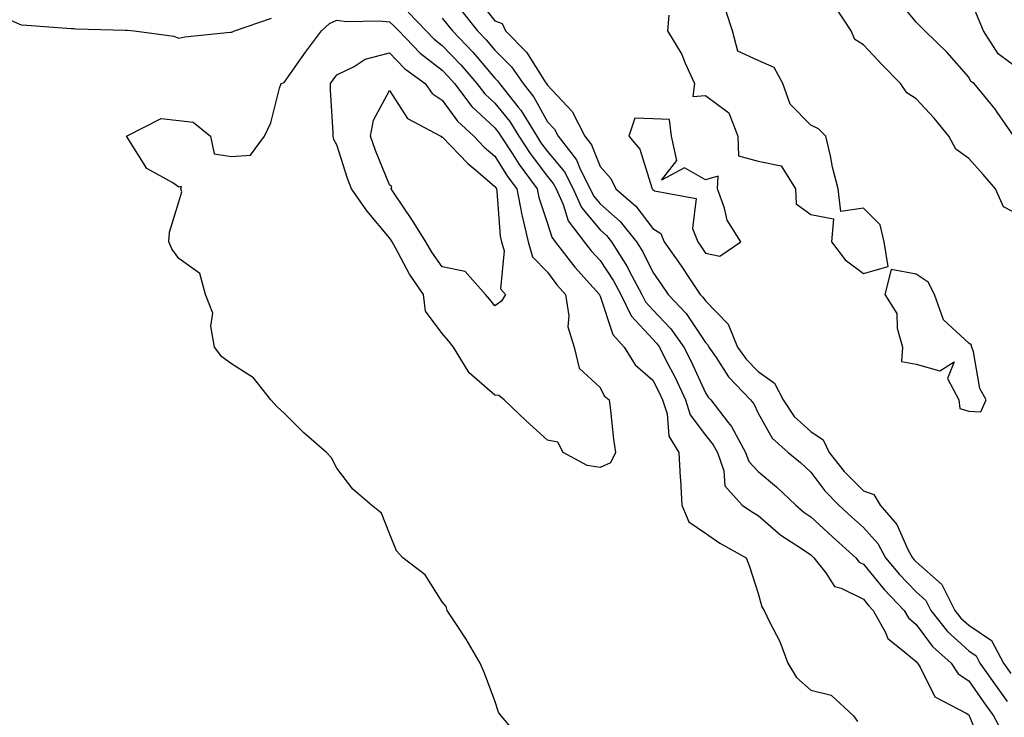
# Model space of a CAD drawing. Units: inches. Extents: x 952643 to 955283, y 7271498 to 7274138.
# Drawn here: x 953768 to 953955, y 7272872 to 7273004 of the extents above; entities that cross this region are included whole.
import ezdxf

# ---------------------------------------------------------------- set-up
doc = ezdxf.new("R2010")
doc.units = ezdxf.units.IN
doc.header["$MEASUREMENT"] = 0
doc.layers.add('Contour_95267271', color=7, linetype='Continuous', true_color=0xd2a2e7)

msp = doc.modelspace()

# ---------------------------------------------------------------- linework, layer by layer
at = {"layer": 'Contour_95267271'}
for points in [[(953854.48, 7273008.35, 3189), (953858.05, 7273003.84, 3189), (953859.45, 7273003.32, 3189), (953860.05, 7273001.92, 3189), (953864.03, 7272997.9, 3189), (953867.49, 7272992.48, 3189), (953867.95, 7272991.82, 3189), (953868.05, 7272991.66, 3189), (953872.76, 7272986.63, 3189), (953875.12, 7272981.92, 3189), (953876.41, 7272980.28, 3189), (953878.05, 7272976.17, 3189), (953880.06, 7272973.93, 3189), (953881, 7272971.92, 3189), (953884.81, 7272968.68, 3189), (953888.05, 7272964.43, 3189), (953889.59, 7272963.46, 3189), (953890.22, 7272961.92, 3189), (953893.44, 7272957.31, 3189), (953895.02, 7272954.95, 3189), (953897.06, 7272951.92, 3189), (953897.54, 7272951.41, 3189), (953898.05, 7272950.66, 3189), (953902.36, 7272946.23, 3189), (953904.16, 7272941.92, 3189), (953905.76, 7272939.63, 3189), (953908.05, 7272937.26, 3189), (953911.18, 7272935.05, 3189), (953912.8, 7272931.92, 3189), (953914.87, 7272928.74, 3189), (953918.05, 7272925.86, 3189), (953920.42, 7272924.29, 3189), (953921.54, 7272921.92, 3189), (953924.39, 7272918.26, 3189), (953928.05, 7272914.6, 3189), (953930.03, 7272913.9, 3189), (953931.23, 7272911.92, 3189), (953934.37, 7272908.24, 3189), (953936.5, 7272903.47, 3189), (953937.35, 7272901.92, 3189), (953937.67, 7272901.54, 3189), (953938.05, 7272901.14, 3189), (953942.96, 7272896.83, 3189), (953945.41, 7272891.92, 3189), (953946.58, 7272890.45, 3189), (953948.05, 7272889.1, 3189), (953952.36, 7272886.23, 3189), (953954.66, 7272881.92, 3189), (953956.06, 7272879.93, 3189)], [(953956.64, 7272981.92, 3188), (953953.47, 7272986.5, 3188), (953953.14, 7272987.01, 3188), (953949.1, 7272991.92, 3188), (953948.45, 7272992.32, 3188), (953948.05, 7272993.13, 3188), (953943.94, 7272997.81, 3188), (953939.75, 7273001.92, 3188), (953938.87, 7273002.74, 3188), (953938.05, 7273003.61, 3188), (953934.35, 7273008.22, 3188)], [(953958.05, 7272994.32, 3187), (953953.67, 7272997.55, 3187), (953950.84, 7273001.92, 3187), (953950.05, 7273003.92, 3187), (953948.05, 7273008.63, 3187)], [(953958.05, 7272966.74, 3189), (953954.66, 7272968.53, 3189), (953953.11, 7272971.92, 3189), (953950.78, 7272974.65, 3189), (953948.05, 7272977.74, 3189), (953945.61, 7272979.48, 3189), (953944.28, 7272981.92, 3189), (953941.47, 7272985.34, 3189), (953938.05, 7272989.04, 3189), (953936.3, 7272990.17, 3189), (953935.12, 7272991.92, 3189), (953931.63, 7272995.5, 3189), (953928.05, 7272999.3, 3189), (953926.44, 7273000.31, 3189), (953925.7, 7273001.92, 3189), (953922.71, 7273006.58, 3189)], [(953766.02, 7273003.95, 3186), (953768.05, 7273003.1, 3186), (953769.16, 7273003.03, 3186), (953777.56, 7273002.41, 3186), (953778.05, 7273002.38, 3186), (953778.47, 7273002.34, 3186), (953787.91, 7273002.06, 3186), (953788.05, 7273002.05, 3186), (953788.18, 7273002.05, 3186), (953789.54, 7273001.92, 3186), (953797.07, 7273000.94, 3186), (953798.05, 7273000.56, 3186), (953799.15, 7273000.82, 3186), (953807.8, 7273001.67, 3186), (953808.05, 7273001.71, 3186), (953808.2, 7273001.77, 3186), (953808.6, 7273001.92, 3186), (953815.6, 7273004.37, 3186)], [(953841.61, 7273005.48, 3186), (953844.97, 7273001.92, 3186), (953846.49, 7273000.36, 3186), (953848.05, 7272999.16, 3186), (953851.6, 7272995.47, 3186), (953854.65, 7272991.92, 3186), (953856.12, 7272989.99, 3186), (953858.05, 7272988.19, 3186), (953860.88, 7272984.75, 3186), (953862.61, 7272981.92, 3186), (953864.76, 7272978.63, 3186), (953868.05, 7272974.29, 3186), (953869.12, 7272972.99, 3186), (953869.67, 7272971.92, 3186), (953871.02, 7272968.95, 3186), (953872, 7272965.87, 3186), (953875.02, 7272961.92, 3186), (953876.34, 7272960.21, 3186), (953878.05, 7272958.33, 3186), (953880.6, 7272954.47, 3186), (953881.96, 7272951.92, 3186), (953883.95, 7272947.82, 3186), (953888.05, 7272943.4, 3186), (953888.77, 7272942.64, 3186), (953889.29, 7272941.92, 3186), (953890.55, 7272939.42, 3186), (953892.27, 7272936.14, 3186), (953894.27, 7272931.92, 3186), (953895.16, 7272929.03, 3186), (953898.05, 7272925.19, 3186), (953899.51, 7272923.38, 3186), (953900.32, 7272921.92, 3186), (953901.54, 7272918.43, 3186), (953901.71, 7272915.58, 3186), (953905.05, 7272911.92, 3186), (953906.8, 7272910.67, 3186), (953908.05, 7272909.95, 3186), (953912.35, 7272906.22, 3186), (953916.32, 7272903.65, 3186), (953918.05, 7272902.47, 3186), (953918.33, 7272902.2, 3186), (953918.66, 7272901.92, 3186), (953920.9, 7272899.07, 3186), (953922.59, 7272896.46, 3186), (953923.81, 7272896.16, 3186), (953928.05, 7272894.04, 3186), (953929.01, 7272892.88, 3186), (953929.92, 7272891.92, 3186), (953932.27, 7272887.7, 3186), (953932.7, 7272886.57, 3186), (953935.95, 7272884.02, 3186), (953938.05, 7272882.22, 3186), (953938.18, 7272882.05, 3186), (953938.32, 7272881.92, 3186), (953938.85, 7272881.12, 3186), (953941.62, 7272875.49, 3186), (953947.54, 7272872.43, 3186), (953948.05, 7272872.09, 3186), (953948.17, 7272871.92, 3186), (953948.29, 7272871.68, 3186), (953951, 7272864.87, 3186)], [(953848.05, 7273004.33, 3187), (953849.13, 7273003, 3187), (953849.99, 7273001.92, 3187), (953853.95, 7272997.82, 3187), (953858.05, 7272992.98, 3187), (953858.58, 7272992.45, 3187), (953858.94, 7272991.92, 3187), (953862.5, 7272987.47, 3187), (953863, 7272986.87, 3187), (953866, 7272981.92, 3187), (953866.81, 7272980.68, 3187), (953868.05, 7272979.05, 3187), (953871.29, 7272975.16, 3187), (953872.92, 7272971.92, 3187), (953874.52, 7272968.39, 3187), (953878.05, 7272964.15, 3187), (953879.23, 7272963.1, 3187), (953880.18, 7272961.92, 3187), (953883.23, 7272957.1, 3187), (953883.57, 7272956.4, 3187), (953885.95, 7272951.92, 3187), (953886.63, 7272950.5, 3187), (953888.05, 7272948.98, 3187), (953891.49, 7272945.36, 3187), (953893.93, 7272941.92, 3187), (953895.31, 7272939.18, 3187), (953898.05, 7272933.2, 3187), (953898.55, 7272932.42, 3187), (953899.04, 7272931.92, 3187), (953902.37, 7272927.6, 3187), (953902.98, 7272926.85, 3187), (953905.67, 7272921.92, 3187), (953906.29, 7272920.16, 3187), (953908.05, 7272918.31, 3187), (953911.52, 7272915.39, 3187), (953915.24, 7272911.92, 3187), (953916.73, 7272910.6, 3187), (953918.05, 7272909.69, 3187), (953922.09, 7272905.96, 3187), (953926.59, 7272901.92, 3187), (953927.23, 7272901.1, 3187), (953928.05, 7272900.69, 3187), (953932.01, 7272895.88, 3187), (953935.81, 7272891.92, 3187), (953936.61, 7272890.48, 3187), (953938.05, 7272889.25, 3187), (953941.2, 7272885.07, 3187), (953944.7, 7272881.92, 3187), (953946.03, 7272879.9, 3187), (953948.05, 7272878.53, 3187), (953950.77, 7272874.64, 3187), (953952.73, 7272871.92, 3187), (953954.59, 7272868.46, 3187)], [(953851.8, 7273005.67, 3188), (953854.78, 7273001.92, 3188), (953856.38, 7273000.25, 3188), (953858.05, 7272998.29, 3188), (953861.21, 7272995.08, 3188), (953863.41, 7272991.92, 3188), (953865.47, 7272989.34, 3188), (953868.05, 7272984.68, 3188), (953869.39, 7272983.26, 3188), (953870.06, 7272981.92, 3188), (953873.58, 7272977.45, 3188), (953874.27, 7272975.7, 3188), (953876.18, 7272971.92, 3188), (953876.76, 7272970.63, 3188), (953878.05, 7272969.09, 3188), (953881.87, 7272965.74, 3188), (953884.92, 7272961.92, 3188), (953886.14, 7272960.01, 3188), (953888.05, 7272956.1, 3188), (953889.78, 7272953.65, 3188), (953890.94, 7272951.92, 3188), (953894.39, 7272948.26, 3188), (953898.05, 7272942.79, 3188), (953898.48, 7272942.35, 3188), (953898.66, 7272941.92, 3188), (953900.06, 7272939.91, 3188), (953902.42, 7272936.29, 3188), (953906.6, 7272931.92, 3188), (953907.24, 7272931.11, 3188), (953908.05, 7272929.37, 3188), (953910.72, 7272924.59, 3188), (953913.76, 7272921.92, 3188), (953916.1, 7272919.97, 3188), (953918.05, 7272918.16, 3188), (953920.73, 7272914.6, 3188), (953923.4, 7272911.92, 3188), (953925.81, 7272909.68, 3188), (953928.05, 7272907.67, 3188), (953930.76, 7272904.63, 3188), (953932.23, 7272901.92, 3188), (953934.88, 7272898.75, 3188), (953938.05, 7272895.46, 3188), (953939.93, 7272893.8, 3188), (953940.87, 7272891.92, 3188), (953944.04, 7272887.91, 3188), (953948.05, 7272884.23, 3188), (953949.44, 7272883.31, 3188), (953950.18, 7272881.92, 3188), (953953.43, 7272877.3, 3188), (953955.36, 7272874.61, 3188)], [(953891.07, 7273004.94, 3190), (953890.86, 7273001.92, 3190), (953893.56, 7272997.43, 3190), (953894.18, 7272995.79, 3190), (953895.95, 7272991.92, 3190), (953895.63, 7272989.5, 3190), (953898.05, 7272989.64, 3190), (953902.49, 7272986.36, 3190), (953904.2, 7272981.92, 3190), (953904.35, 7272978.22, 3190), (953908.05, 7272977.23, 3190), (953912.46, 7272976.33, 3190), (953915.17, 7272971.92, 3190), (953915.26, 7272969.13, 3190), (953918.05, 7272967.08, 3190), (953922.4, 7272966.27, 3190), (953922, 7272961.92, 3190), (953924.59, 7272958.46, 3190), (953928.05, 7272955.85, 3190), (953932.78, 7272957.19, 3190), (953931.99, 7272961.92, 3190), (953931.25, 7272965.12, 3190), (953928.05, 7272968.29, 3190), (953923.78, 7272967.65, 3190), (953923.23, 7272971.92, 3190), (953922.18, 7272976.05, 3190), (953921.77, 7272978.2, 3190), (953920.92, 7272981.92, 3190), (953919.5, 7272983.37, 3190), (953918.05, 7272984.02, 3190), (953914.13, 7272988, 3190), (953912.74, 7272991.92, 3190), (953911.1, 7272994.97, 3190), (953908.05, 7272996.34, 3190), (953904.23, 7272998.1, 3190), (953903.16, 7273001.92, 3190), (953901.94, 7273005.81, 3190)], [(953863.3, 7272867.17, 3185), (953859.25, 7272871.92, 3185), (953858.74, 7272872.61, 3185), (953858.05, 7272874.78, 3185), (953856.11, 7272879.98, 3185), (953855.27, 7272881.92, 3185), (953852.57, 7272886.44, 3185), (953850.74, 7272889.23, 3185), (953849.01, 7272891.92, 3185), (953848.78, 7272892.65, 3185), (953848.05, 7272893.55, 3185), (953844.78, 7272898.65, 3185), (953840.57, 7272901.92, 3185), (953839.34, 7272903.21, 3185), (953838.05, 7272906.53, 3185), (953836.53, 7272910.4, 3185), (953834.63, 7272911.92, 3185), (953831.07, 7272914.94, 3185), (953828.05, 7272918.9, 3185), (953827.02, 7272920.89, 3185), (953826.04, 7272921.92, 3185), (953821.75, 7272925.62, 3185), (953818.05, 7272929.37, 3185), (953816.7, 7272930.57, 3185), (953815.52, 7272931.92, 3185), (953812.22, 7272936.09, 3185), (953808.05, 7272938.73, 3185), (953806.17, 7272940.04, 3185), (953804.79, 7272941.92, 3185), (953804.12, 7272945.85, 3185), (953804.46, 7272948.33, 3185), (953803.08, 7272951.92, 3185), (953801.98, 7272955.85, 3185), (953798.05, 7272958.74, 3185), (953796.72, 7272960.59, 3185), (953796.13, 7272961.92, 3185), (953796.26, 7272963.71, 3185), (953798.05, 7272969.49, 3185), (953798.57, 7272971.4, 3185), (953798.39, 7272971.92, 3185), (953798.55, 7272972.42, 3185), (953798.05, 7272972.29, 3185), (953796.9, 7272973.07, 3185), (953791.92, 7272975.79, 3185), (953788.18, 7272981.79, 3185), (953788.08, 7272981.92, 3185), (953794.67, 7272985.3, 3185), (953798.05, 7272984.95, 3185), (953800.76, 7272984.63, 3185), (953804.03, 7272981.92, 3185), (953804.75, 7272978.62, 3185), (953808.05, 7272978.12, 3185), (953811.63, 7272978.34, 3185), (953814.26, 7272981.92, 3185), (953815.5, 7272984.47, 3185), (953817.17, 7272991.04, 3185), (953817.48, 7272991.92, 3185), (953817.87, 7272992.1, 3185), (953818.05, 7272992.15, 3185), (953822.07, 7272997.9, 3185), (953825.09, 7273001.92, 3185), (953826.63, 7273003.34, 3185), (953828.05, 7273003.96, 3185), (953829.87, 7273003.74, 3185), (953836.15, 7273003.82, 3185), (953838.05, 7273003.64, 3185), (953838.95, 7273002.82, 3185), (953839.8, 7273001.92, 3185), (953843.85, 7272997.72, 3185), (953848.05, 7272994.49, 3185), (953849.31, 7272993.18, 3185), (953850.39, 7272991.92, 3185), (953853.7, 7272987.57, 3185), (953858.05, 7272983.52, 3185), (953858.77, 7272982.64, 3185), (953859.21, 7272981.92, 3185), (953861.4, 7272978.57, 3185), (953862.67, 7272976.54, 3185), (953866.11, 7272971.92, 3185), (953866.41, 7272970.28, 3185), (953868.05, 7272965.4, 3185), (953868.88, 7272962.75, 3185), (953869.52, 7272961.92, 3185), (953873.23, 7272957.1, 3185), (953876.72, 7272953.25, 3185), (953877.92, 7272951.92, 3185), (953877.93, 7272951.8, 3185), (953878.05, 7272951.6, 3185), (953880.45, 7272944.32, 3185), (953882.62, 7272941.92, 3185), (953884.69, 7272938.56, 3185), (953888.05, 7272935.61, 3185), (953889.32, 7272933.19, 3185), (953889.92, 7272931.92, 3185), (953890.76, 7272929.21, 3185), (953891.1, 7272924.97, 3185), (953893, 7272921.92, 3185), (953893.25, 7272917.12, 3185), (953893.28, 7272916.69, 3185), (953893.54, 7272911.92, 3185), (953894.88, 7272908.75, 3185), (953898.05, 7272906.57, 3185), (953900.8, 7272904.67, 3185), (953905.8, 7272901.92, 3185), (953906.39, 7272900.26, 3185), (953908.05, 7272895.11, 3185), (953908.75, 7272892.62, 3185), (953909.23, 7272891.92, 3185), (953910.23, 7272889.74, 3185), (953912.15, 7272886.02, 3185), (953913.67, 7272881.92, 3185), (953915.32, 7272879.19, 3185), (953918.05, 7272876.77, 3185), (953921.94, 7272875.81, 3185), (953926.15, 7272871.92, 3185), (953926.93, 7272870.8, 3185)]]:
    msp.add_polyline3d(points, dxfattribs=at)
for points in [[(953878.05, 7272919.03, 3184), (953875.55, 7272919.42, 3184), (953871.02, 7272921.92, 3184), (953870.01, 7272923.88, 3184), (953868.05, 7272924.23, 3184), (953864.02, 7272927.89, 3184), (953859.8, 7272931.92, 3184), (953858.82, 7272932.69, 3184), (953858.05, 7272932.76, 3184), (953853.16, 7272937.03, 3184), (953850.18, 7272941.92, 3184), (953849.24, 7272943.11, 3184), (953848.05, 7272944.47, 3184), (953844.85, 7272948.72, 3184), (953844.49, 7272951.92, 3184), (953841.85, 7272955.72, 3184), (953839.2, 7272960.77, 3184), (953838.55, 7272961.92, 3184), (953838.35, 7272962.22, 3184), (953838.05, 7272962.67, 3184), (953833.82, 7272967.69, 3184), (953830.81, 7272971.92, 3184), (953830.05, 7272973.92, 3184), (953828.05, 7272980.28, 3184), (953827.46, 7272981.33, 3184), (953827.32, 7272981.92, 3184), (953827.32, 7272982.65, 3184), (953826.83, 7272990.7, 3184), (953826.83, 7272991.92, 3184), (953827.34, 7272992.63, 3184), (953828.05, 7272993.57, 3184), (953831.31, 7272995.18, 3184), (953833.41, 7272996.56, 3184), (953838.05, 7272997.74, 3184), (953840.9, 7272994.77, 3184), (953844.78, 7272991.92, 3184), (953846.17, 7272990.05, 3184), (953848.05, 7272988.8, 3184), (953850.92, 7272984.79, 3184), (953854.05, 7272981.92, 3184), (953856.01, 7272979.88, 3184), (953858.05, 7272978.15, 3184), (953860.45, 7272974.32, 3184), (953862.24, 7272971.92, 3184), (953863.14, 7272967.01, 3184), (953863.22, 7272966.75, 3184), (953864.36, 7272961.92, 3184), (953865.18, 7272959.05, 3184), (953868.05, 7272956.1, 3184), (953869.84, 7272953.71, 3184), (953871.45, 7272951.92, 3184), (953872.12, 7272947.85, 3184), (953871.89, 7272945.76, 3184), (953873.14, 7272941.92, 3184), (953874.05, 7272937.92, 3184), (953878.05, 7272934.23, 3184), (953878.81, 7272932.68, 3184), (953879.73, 7272931.92, 3184), (953880.01, 7272929.96, 3184), (953880.56, 7272924.43, 3184), (953880.97, 7272921.92, 3184), (953880.03, 7272919.94, 3184)], [(953858.05, 7272949.71, 3183), (953857.08, 7272950.95, 3183), (953856.24, 7272951.92, 3183), (953852.41, 7272956.28, 3183), (953848.05, 7272957.15, 3183), (953846.05, 7272959.92, 3183), (953844.92, 7272961.92, 3183), (953842.29, 7272966.16, 3183), (953838.98, 7272970.99, 3183), (953838.35, 7272971.92, 3183), (953838.48, 7272972.35, 3183), (953838.05, 7272972.68, 3183), (953835.35, 7272979.22, 3183), (953834.42, 7272981.92, 3183), (953834.98, 7272984.99, 3183), (953838.05, 7272990.64, 3183), (953841.44, 7272985.31, 3183), (953847.79, 7272981.92, 3183), (953847.9, 7272981.77, 3183), (953848.05, 7272981.82, 3183), (953852.89, 7272976.76, 3183), (953854.8, 7272975.17, 3183), (953858.05, 7272972.4, 3183), (953858.24, 7272972.11, 3183), (953858.37, 7272971.92, 3183), (953858.45, 7272971.52, 3183), (953859.08, 7272962.95, 3183), (953859.32, 7272961.92, 3183), (953859.82, 7272960.15, 3183), (953859.09, 7272952.96, 3183), (953860.06, 7272951.92, 3183), (953859.34, 7272950.63, 3183)], [(953898.05, 7272959.74, 3190), (953900.81, 7272959.16, 3190), (953904.75, 7272961.92, 3190), (953902.16, 7272966.03, 3190), (953901.68, 7272968.29, 3190), (953900.33, 7272971.92, 3190), (953900.49, 7272974.36, 3190), (953898.05, 7272973.65, 3190), (953894.05, 7272975.92, 3190), (953889.7, 7272973.57, 3190), (953892.62, 7272977.35, 3190), (953891.63, 7272981.92, 3190), (953891.25, 7272985.12, 3190), (953888.05, 7272985.27, 3190), (953884.61, 7272985.36, 3190), (953883.47, 7272981.92, 3190), (953885.59, 7272979.46, 3190), (953887.84, 7272972.13, 3190), (953887.93, 7272971.92, 3190), (953888, 7272971.87, 3190), (953888.05, 7272971.8, 3190), (953888.37, 7272971.6, 3190), (953896.26, 7272970.13, 3190), (953895.58, 7272964.39, 3190), (953896.57, 7272961.92, 3190), (953897.18, 7272961.05, 3190)], [(953948.05, 7272929.75, 3190), (953950.36, 7272929.61, 3190), (953951.4, 7272931.92, 3190), (953950.16, 7272934.03, 3190), (953948.96, 7272941.01, 3190), (953948.65, 7272941.92, 3190), (953948.49, 7272942.36, 3190), (953948.05, 7272942.63, 3190), (953943.24, 7272947.11, 3190), (953941.56, 7272951.92, 3190), (953940.37, 7272954.24, 3190), (953938.05, 7272955.74, 3190), (953933.34, 7272956.63, 3190), (953932.09, 7272951.92, 3190), (953934.43, 7272948.3, 3190), (953934.44, 7272945.53, 3190), (953935.46, 7272941.92, 3190), (953935.31, 7272939.18, 3190), (953938.05, 7272938.66, 3190), (953942.54, 7272937.43, 3190), (953945.27, 7272939.14, 3190), (953944.03, 7272935.94, 3190), (953946.19, 7272931.92, 3190), (953946.37, 7272930.24, 3190)]]:
    msp.add_polyline3d(points, close=True, dxfattribs=at)

doc.saveas('drawing.dxf')
